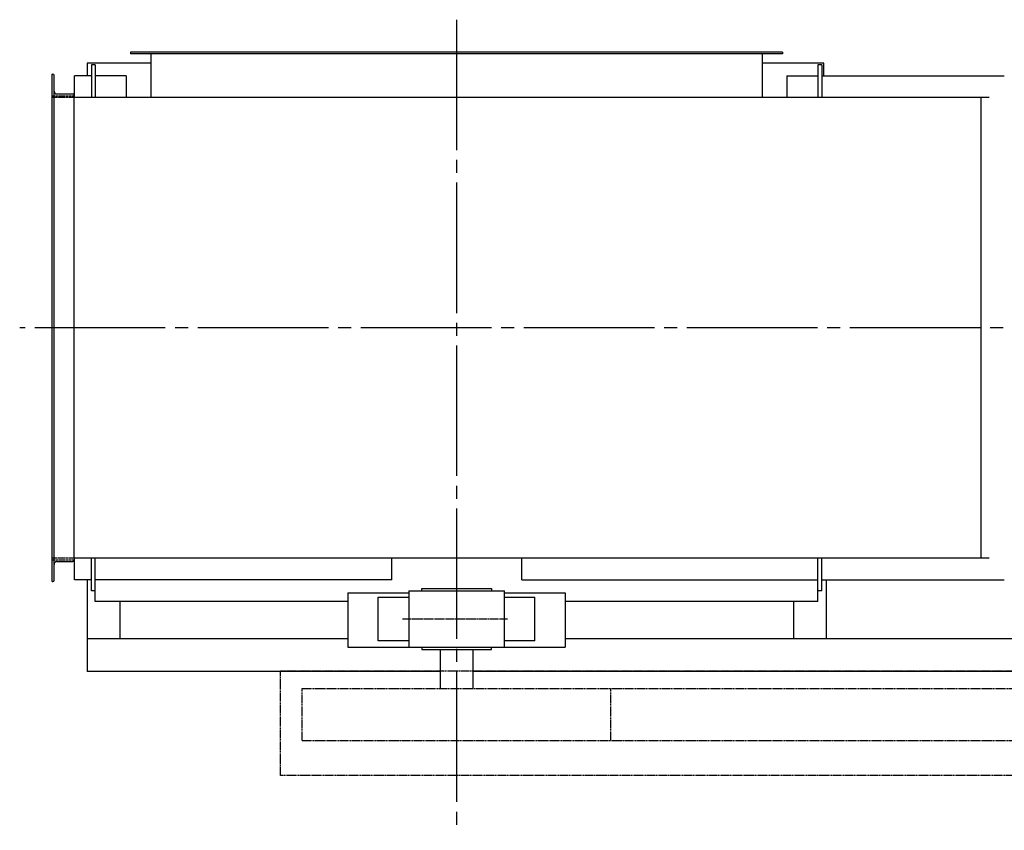
# Model space of a CAD drawing. Extents: x 4015 to 31015, y 1212 to 17012.
# Drawn here: x 18110 to 20375, y 6440 to 8305 of the extents above; entities that cross this region are included whole.
import ezdxf

# ---------------------------------------------------------------- set-up
doc = ezdxf.new("R2010")
doc.units = 0
doc.header["$MEASUREMENT"] = 0
for name, pattern in [('CENTER', [25, 20, -1.5, 2, -1.5]), ('HIDDEN', [3.5, 2.5, -1]), ('PHANTOM', [28.5, 20, -1.5, 2, -1.5, 2, -1.5])]:
    doc.linetypes.add(name, pattern=pattern)
for name, color, linetype in [('CT', 3, 'CENTER'), ('FUTO', 4, 'CONTINUOUS'), ('KL', 7, 'HIDDEN'), ('SL', 1, 'PHANTOM')]:
    doc.layers.add(name, color=color, linetype=linetype)

msp = doc.modelspace()

# ---------------------------------------------------------------- linework, layer by layer
at = {"layer": 'CT', "color": 3, "ltscale": 15}
for p, q in [((19114.53725, 8305.49039), (19114.53725, 6440.09)), ((20694.53725, 7596.49039), (18109.53725, 7596.49039))]:
    msp.add_line(p, q, dxfattribs=at)
at = {"layer": 'CT'}
msp.add_line((18990.03375, 6926.49039), (19231.77859, 6926.49039), dxfattribs=at)
at = {"layer": 'FUTO'}
for p, q in [((19864.53725, 8230.49039), (18364.53725, 8230.49039)), ((18364.53725, 8230.49039), (18364.53725, 8227.29039)), ((19864.53725, 8227.29039), (18364.53725, 8227.29039)), ((18411.33725, 8227.29039), (18411.33725, 8126.49039)), ((19817.73725, 8227.29039), (19817.73725, 8126.49039)), ((19864.53725, 8230.49039), (19864.53725, 8227.29039)), ((18264.53725, 8205.49039), (18264.53725, 8176.49039)), ((18411.33725, 8205.49039), (18264.53725, 8205.49039)), ((18283.53725, 8201.49039), (18274.53725, 8201.49039)), ((18274.53725, 8201.49039), (18274.53725, 8126.49039)), ((18283.53725, 8201.49039), (18283.53725, 8126.49039)), ((19959.53124, 8205.49039), (19817.73725, 8205.49039)), ((19954.53725, 8201.49039), (19945.53725, 8201.49039)), ((19945.53725, 8201.49039), (19945.53725, 8126.49039)), ((19954.53725, 8201.49039), (19954.53725, 8126.49039)), ((19959.53124, 8176.49039), (19959.53124, 8205.49039)), ((18184.59803, 7012.49039), (18184.59803, 8180.49039)), ((18184.59803, 8180.49039), (18185.59803, 8180.49039)), ((18188.59803, 7015.49039), (18188.59803, 8177.49039)), ((18274.53725, 8176.49039), (18235.78168, 8176.49039)), ((18235.78168, 8126.49039), (18235.78168, 8176.49039)), ((18354.53725, 8176.49039), (18283.53725, 8176.49039)), ((18354.53725, 8176.49039), (18354.53725, 8126.49039)), ((19874.53725, 8176.49039), (19945.53725, 8176.49039)), ((19874.53725, 8176.49039), (19874.53725, 8126.49039)), ((19954.53725, 8176.49039), (20374.53725, 8176.49039)), ((18195.09803, 8134.49039), (18231.59803, 8134.49039)), ((18234.59803, 8130.49039), (18234.59803, 8131.49039)), ((20339.53725, 8126.49039), (18234.59803, 8126.49039)), ((18234.59803, 7066.49039), (18234.59803, 8126.49039)), ((20321.53725, 7066.49039), (20321.53725, 8126.49039)), ((18195.09803, 7058.49039), (18231.59803, 7058.49039)), ((20339.53725, 7066.49039), (18234.59803, 7066.49039)), ((18234.59803, 7062.49039), (18234.59803, 7061.49039)), ((18235.78168, 7016.49039), (18235.78168, 7066.49039)), ((18274.53725, 6991.49039), (18274.53725, 7066.49039)), ((18283.53725, 6966.49039), (18283.53725, 7066.49039)), ((18965.60941, 7016.49039), (18965.60941, 7066.49039)), ((19264.53725, 7016.49039), (19264.53725, 7066.49039)), ((19945.53725, 6966.49039), (19945.53725, 7066.49039)), ((19954.53725, 6991.49039), (19954.53725, 7066.49039)), ((18184.59803, 7012.49039), (18185.59803, 7012.49039)), ((18274.53725, 7016.49039), (18235.78168, 7016.49039)), ((18264.53725, 7016.49039), (18264.53725, 6805.49039)), ((18965.60941, 7016.49039), (18283.53725, 7016.49039)), ((19264.53725, 7016.49039), (19945.53725, 7016.49039)), ((19954.53725, 7016.49039), (20374.53725, 7016.49039)), ((19964.53725, 7016.49039), (19964.53725, 6880.49039)), ((18283.53725, 6991.49039), (18274.53725, 6991.49039)), ((18864.53725, 6986.49039), (19004.53725, 6986.49039)), ((18864.53725, 6986.49039), (18864.53725, 6861.49039)), ((18934.53725, 6976.49039), (19004.53725, 6976.49039)), ((18934.53725, 6876.49039), (18934.53725, 6976.49039)), ((19004.53725, 6991.49039), (19224.53725, 6991.49039)), ((19004.53725, 6991.49039), (19004.53725, 6861.49039)), ((19034.53725, 6996.49039), (19194.53725, 6996.49039)), ((19034.53725, 6991.49039), (19034.53725, 6996.49039)), ((19194.53725, 6996.49039), (19194.53725, 6991.49039)), ((19224.53725, 6861.49039), (19224.53725, 6991.49039)), ((19224.53725, 6986.49039), (19364.53725, 6986.49039)), ((19224.53725, 6976.49039), (19294.53725, 6976.49039)), ((19294.53725, 6876.49039), (19294.53725, 6976.49039)), ((19364.53725, 6986.49039), (19364.53725, 6861.49039)), ((19954.53725, 6991.49039), (19945.53725, 6991.49039)), ((18864.53725, 6966.49039), (18283.53725, 6966.49039)), ((18339.53725, 6966.49039), (18339.53725, 6880.49039)), ((19945.53725, 6966.49039), (19364.53725, 6966.49039)), ((19889.53725, 6966.49039), (19889.53725, 6880.49039)), ((18864.53725, 6880.49039), (18264.53725, 6880.49039)), ((19004.53725, 6876.49039), (18934.53725, 6876.49039)), ((19294.53725, 6876.49039), (19224.53725, 6876.49039)), ((20567.53725, 6880.49039), (19364.53725, 6880.49039)), ((18864.53725, 6861.49039), (19364.53725, 6861.49039)), ((19004.53725, 6861.49039), (19224.53725, 6861.49039)), ((19034.53725, 6861.49039), (19034.53725, 6856.49039)), ((19034.53725, 6856.49039), (19194.53725, 6856.49039)), ((19077.03725, 6856.49039), (19077.03725, 6766.49039)), ((19152.03725, 6856.49039), (19152.03725, 6766.49039)), ((19194.53725, 6856.49039), (19194.53725, 6861.49039)), ((19077.03725, 6805.49039), (18264.53725, 6805.49039)), ((20637.53725, 6805.49039), (19152.03725, 6805.49039))]:
    msp.add_line(p, q, dxfattribs=at)
for centre, radius, start, end in [((18185.59803, 8177.49039), 3, 0, 90), ((18195.09803, 8140.99039), 6.5, 180, 270), ((18231.59803, 8131.49039), 3, 0, 90), ((18195.09803, 7051.99039), 6.5, 90, 180), ((18231.59803, 7061.49039), 3, 270, 0), ((18185.59803, 7015.49039), 3, 270, 0)]:
    msp.add_arc(centre, radius, start, end, dxfattribs=at)
at = {"layer": 'KL'}
for p, q in [((18184.59803, 8130.49039), (18234.59803, 8130.49039)), ((18234.59803, 8126.49039), (18184.59803, 8126.49039)), ((18234.59803, 7066.49039), (18184.59803, 7066.49039)), ((18184.59803, 7062.49039), (18234.59803, 7062.49039))]:
    msp.add_line(p, q, dxfattribs=at)
at = {"layer": 'SL'}
for p, q in [((20882.53725, 6806.49039), (18709.53725, 6806.49039)), ((18709.53725, 6566.49039), (18709.53725, 6806.49039)), ((18759.53725, 6766.49039), (20832.53725, 6766.49039)), ((18759.53725, 6646.49039), (18759.53725, 6766.49039)), ((19469.53725, 6646.49039), (19469.53725, 6766.49039)), ((18759.53725, 6646.49039), (20832.53725, 6646.49039)), ((20882.53725, 6566.49039), (18709.53725, 6566.49039))]:
    msp.add_line(p, q, dxfattribs=at)

doc.saveas('drawing.dxf')
